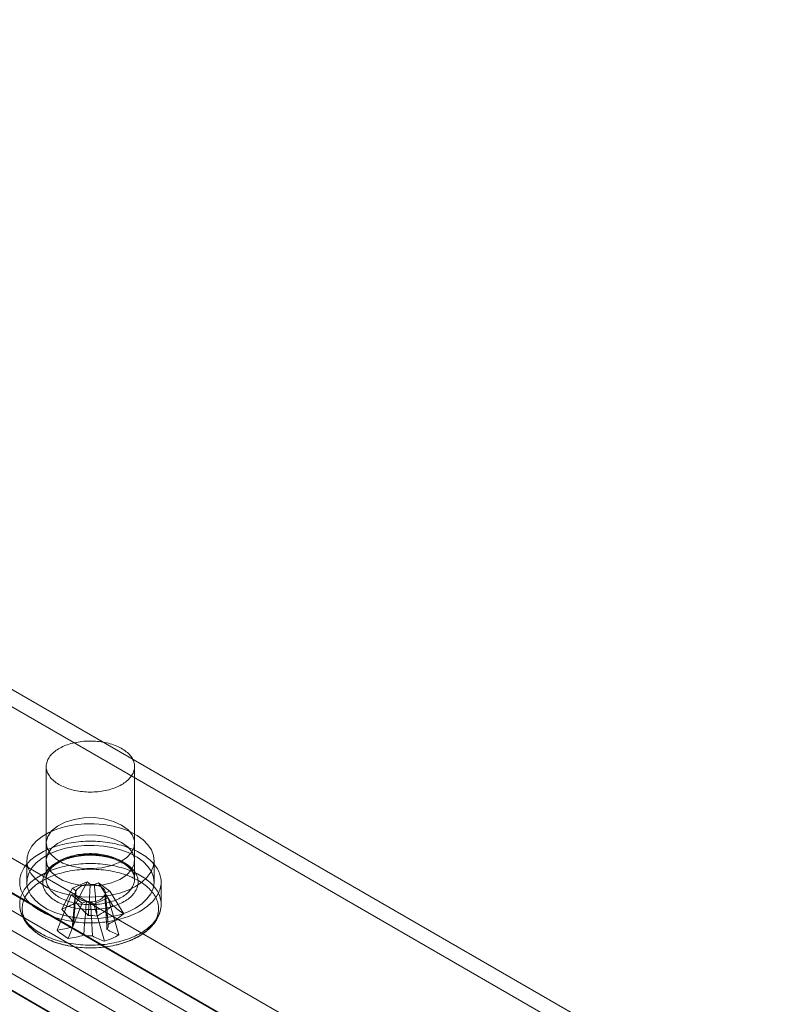
# Model space of a CAD drawing. Units: millimetres. Extents: x 63 to 4340, y 73 to 3108.
# Drawn here: x 3652 to 3717, y 1807 to 1891 of the extents above; entities that cross this region are included whole.
import ezdxf

# ---------------------------------------------------------------- set-up
doc = ezdxf.new("R2010")
doc.units = ezdxf.units.MM
doc.header["$LTSCALE"] = 2

msp = doc.modelspace()

# ---------------------------------------------------------------- linework, layer by layer
at = {"color": 7, "linetype": 'Continuous', "lineweight": 18}
for p, q in [((3445.314, 1938.467), (3805.726, 1730.405)), ((3444.041, 1936.262), (3804.454, 1728.201)), ((3554.986, 1889.477), (3776.664, 1761.505)), ((3554.986, 1888.007), (3776.664, 1760.035)), ((3539.989, 1880.819), (3761.667, 1752.847)), ((3761.667, 1751.378), (3539.989, 1879.35)), ((3760.224, 1750.545), (3538.546, 1878.516)), ((3756.924, 1748.816), (3535.246, 1876.788)), ((3760.224, 1748.707), (3538.546, 1876.679)), ((3534.422, 1875.836), (3756.1, 1747.864)), ((3535.246, 1875.318), (3756.924, 1747.346)), ((3654.12, 1827.39), (3654.12, 1817.837)), ((3661.62, 1817.837), (3661.62, 1827.39)), ((3654.12, 1820.899), (3654.12, 1819.429)), ((3661.62, 1819.429), (3661.62, 1820.899)), ((3652.47, 1819.429), (3652.47, 1817.592)), ((3663.27, 1817.592), (3663.27, 1819.429)), ((3656.36, 1817.065), (3657.586, 1817.608)), ((3656.672, 1815.836), (3657.586, 1817.608)), ((3657.865, 1817.398), (3657.586, 1817.608)), ((3658.571, 1817.533), (3658.207, 1817.372)), ((3659.762, 1815.601), (3658.571, 1817.533)), ((3658.571, 1817.533), (3659.511, 1816.825)), ((3663.87, 1815.7), (3663.87, 1817.592)), ((3655.038, 1813.509), (3656.23, 1816.497)), ((3655.446, 1815.293), (3656.36, 1817.065)), ((3656.594, 1816.658), (3656.23, 1816.497)), ((3657.17, 1815.789), (3656.23, 1816.497)), ((3656.595, 1816.697), (3656.359, 1813.935)), ((3656.36, 1817.065), (3656.639, 1816.855)), ((3659.147, 1816.664), (3659.511, 1816.825)), ((3660.703, 1814.893), (3659.511, 1816.825)), ((3655.978, 1812.802), (3657.17, 1815.789)), ((3657.17, 1815.789), (3657.534, 1815.95)), ((3657.876, 1815.924), (3658.155, 1815.714)), ((3659.381, 1816.257), (3658.155, 1815.714)), ((3659.069, 1812.566), (3658.155, 1815.714)), ((3659.381, 1816.257), (3659.102, 1816.467)), ((3659.382, 1813.935), (3659.229, 1815.726)), ((3660.295, 1813.109), (3659.381, 1816.257))]:
    msp.add_line(p, q, dxfattribs=at)
at = {"color": 7, "linetype": 'Continuous', "lineweight": 18, "flags": 128}
for points in [[(3660.153, 1825.672), (3660.02, 1825.616), (3659.883, 1825.563), (3659.742, 1825.514), (3659.597, 1825.469), (3659.449, 1825.427), (3659.298, 1825.388), (3659.145, 1825.354), (3658.988, 1825.324), (3658.83, 1825.298), (3658.67, 1825.275), (3658.508, 1825.257), (3658.345, 1825.243), (3658.182, 1825.233), (3658.017, 1825.227), (3657.852, 1825.225), (3657.688, 1825.228), (3657.523, 1825.235), (3657.36, 1825.246), (3657.197, 1825.261), (3657.036, 1825.28), (3656.876, 1825.303), (3656.718, 1825.33), (3656.562, 1825.361), (3656.409, 1825.396), (3656.259, 1825.435), (3656.112, 1825.478), (3655.968, 1825.525), (3655.828, 1825.575), (3655.692, 1825.628), (3655.56, 1825.685), (3655.432, 1825.745), (3655.309, 1825.809), (3655.192, 1825.875), (3655.079, 1825.945), (3654.972, 1826.017), (3654.87, 1826.092), (3654.774, 1826.169), (3654.684, 1826.249), (3654.6, 1826.331), (3654.523, 1826.415), (3654.452, 1826.5), (3654.387, 1826.588), (3654.33, 1826.677), (3654.279, 1826.767), (3654.235, 1826.859), (3654.198, 1826.952), (3654.168, 1827.045), (3654.146, 1827.14), (3654.13, 1827.234), (3654.122, 1827.329), (3654.121, 1827.424), (3654.127, 1827.519), (3654.14, 1827.614), (3654.161, 1827.709), (3654.189, 1827.802), (3654.224, 1827.895), (3654.266, 1827.987), (3654.315, 1828.078), (3654.37, 1828.168), (3654.433, 1828.256), (3654.502, 1828.342), (3654.578, 1828.426), (3654.66, 1828.509), (3654.748, 1828.589), (3654.842, 1828.667), (3654.942, 1828.743), (3655.048, 1828.816), (3655.159, 1828.886), (3655.276, 1828.953), (3655.397, 1829.017), (3655.523, 1829.079), (3655.654, 1829.136), (3655.789, 1829.191), (3655.928, 1829.242), (3656.071, 1829.29), (3656.217, 1829.333), (3656.367, 1829.373), (3656.519, 1829.41), (3656.674, 1829.442), (3656.831, 1829.47), (3656.99, 1829.495), (3657.151, 1829.515), (3657.314, 1829.531), (3657.477, 1829.543), (3657.641, 1829.551), (3657.806, 1829.555), (3657.971, 1829.554), (3658.135, 1829.55), (3658.299, 1829.541), (3658.462, 1829.528), (3658.625, 1829.511), (3658.785, 1829.49), (3658.944, 1829.464), (3659.101, 1829.435), (3659.255, 1829.402), (3659.407, 1829.365), (3659.556, 1829.324), (3659.701, 1829.279), (3659.843, 1829.231), (3659.981, 1829.179), (3660.116, 1829.124), (3660.245, 1829.066), (3660.37, 1829.004), (3660.491, 1828.939), (3660.606, 1828.871), (3660.716, 1828.8), (3660.821, 1828.727), (3660.919, 1828.65), (3661.012, 1828.572), (3661.099, 1828.491), (3661.18, 1828.408), (3661.254, 1828.323), (3661.322, 1828.237), (3661.383, 1828.148), (3661.437, 1828.058), (3661.485, 1827.967), (3661.525, 1827.875), (3661.558, 1827.782), (3661.585, 1827.688), (3661.604, 1827.594), (3661.616, 1827.499), (3661.62, 1827.404), (3661.618, 1827.309), (3661.608, 1827.214), (3661.591, 1827.119), (3661.567, 1827.025), (3661.535, 1826.932), (3661.497, 1826.839), (3661.451, 1826.748), (3661.399, 1826.657), (3661.34, 1826.569), (3661.274, 1826.481), (3661.202, 1826.396), (3661.123, 1826.313), (3661.038, 1826.231), (3660.946, 1826.152), (3660.849, 1826.075), (3660.746, 1826.001), (3660.638, 1825.929), (3660.524, 1825.861), (3660.405, 1825.795), (3660.281, 1825.732), (3660.153, 1825.672)], [(3661.689, 1817.225), (3661.061, 1816.914), (3660.359, 1816.662), (3659.598, 1816.475), (3658.797, 1816.358), (3657.974, 1816.312), (3657.148, 1816.34), (3656.34, 1816.439), (3655.567, 1816.609), (3654.849, 1816.845), (3654.201, 1817.142), (3653.639, 1817.492), (3653.177, 1817.888), (3652.824, 1818.319), (3652.59, 1818.777), (3652.479, 1819.25), (3652.495, 1819.727), (3652.637, 1820.197), (3652.901, 1820.649), (3653.282, 1821.073), (3653.771, 1821.458), (3654.355, 1821.796), (3655.022, 1822.078), (3655.756, 1822.297), (3656.539, 1822.45), (3657.354, 1822.532), (3658.18, 1822.541), (3659, 1822.477), (3659.793, 1822.342), (3660.54, 1822.139), (3661.226, 1821.871), (3661.832, 1821.547), (3662.346, 1821.173), (3662.755, 1820.758), (3663.049, 1820.312), (3663.222, 1819.846), (3663.269, 1819.369), (3663.19, 1818.894), (3662.987, 1818.432), (3662.663, 1817.992), (3662.227, 1817.587), (3661.689, 1817.225)], [(3660.522, 1822.429), (3661.062, 1822.035), (3661.43, 1821.58), (3661.606, 1821.087), (3661.581, 1820.585), (3661.355, 1820.099), (3660.942, 1819.657), (3660.363, 1819.282), (3659.65, 1818.993), (3658.841, 1818.808), (3657.979, 1818.735), (3657.112, 1818.779), (3656.286, 1818.937), (3655.544, 1819.201), (3654.929, 1819.556), (3654.472, 1819.984), (3654.198, 1820.461), (3654.122, 1820.962), (3654.248, 1821.459), (3654.57, 1821.926), (3655.069, 1822.338), (3655.719, 1822.672), (3656.486, 1822.911), (3657.327, 1823.041), (3658.197, 1823.055), (3659.05, 1822.954), (3659.839, 1822.741), (3660.522, 1822.429)], [(3660.522, 1820.96), (3661.062, 1820.565), (3661.43, 1820.11), (3661.606, 1819.618), (3661.581, 1819.115), (3661.355, 1818.63), (3660.942, 1818.187), (3660.363, 1817.812), (3659.65, 1817.523), (3658.841, 1817.338), (3657.979, 1817.265), (3657.112, 1817.309), (3656.286, 1817.467), (3655.544, 1817.731), (3654.929, 1818.086), (3654.472, 1818.514), (3654.198, 1818.991), (3654.122, 1819.492), (3654.248, 1819.989), (3654.57, 1820.456), (3655.069, 1820.868), (3655.719, 1821.202), (3656.486, 1821.441), (3657.327, 1821.571), (3658.197, 1821.586), (3659.05, 1821.484), (3659.839, 1821.271), (3660.522, 1820.96)], [(3661.522, 1814.843), (3661.355, 1814.772), (3661.185, 1814.704), (3661.01, 1814.64), (3660.832, 1814.579), (3660.65, 1814.522), (3660.465, 1814.469), (3660.276, 1814.419), (3660.085, 1814.373), (3659.892, 1814.33), (3659.695, 1814.292), (3659.497, 1814.258), (3659.297, 1814.227), (3659.095, 1814.201), (3658.891, 1814.178), (3658.686, 1814.16), (3658.481, 1814.146), (3658.274, 1814.136), (3658.068, 1814.13), (3657.86, 1814.128), (3657.653, 1814.13), (3657.447, 1814.137), (3657.24, 1814.147), (3657.035, 1814.162), (3656.83, 1814.18), (3656.627, 1814.203), (3656.425, 1814.23), (3656.225, 1814.261), (3656.027, 1814.296), (3655.831, 1814.334), (3655.637, 1814.377), (3655.446, 1814.423), (3655.258, 1814.473), (3655.073, 1814.527), (3654.892, 1814.585), (3654.714, 1814.646), (3654.539, 1814.711), (3654.369, 1814.779), (3654.203, 1814.85), (3654.041, 1814.925), (3653.884, 1815.003), (3653.732, 1815.084), (3653.584, 1815.168), (3653.442, 1815.255), (3653.305, 1815.344), (3653.173, 1815.437), (3653.047, 1815.531), (3652.927, 1815.629), (3652.812, 1815.728), (3652.704, 1815.83), (3652.602, 1815.934), (3652.506, 1816.04), (3652.416, 1816.148), (3652.333, 1816.258), (3652.257, 1816.369), (3652.187, 1816.481), (3652.124, 1816.595), (3652.068, 1816.71), (3652.019, 1816.827), (3651.976, 1816.944), (3651.941, 1817.061), (3651.913, 1817.18), (3651.892, 1817.299), (3651.878, 1817.418), (3651.871, 1817.538), (3651.871, 1817.657), (3651.879, 1817.777), (3651.894, 1817.896), (3651.915, 1818.015), (3651.944, 1818.133), (3651.98, 1818.251), (3652.023, 1818.368), (3652.073, 1818.484), (3652.13, 1818.599), (3652.193, 1818.713), (3652.264, 1818.825), (3652.341, 1818.936), (3652.425, 1819.046), (3652.515, 1819.153), (3652.611, 1819.259), (3652.714, 1819.363), (3652.823, 1819.465), (3652.938, 1819.564), (3653.059, 1819.661), (3653.186, 1819.756), (3653.318, 1819.848), (3653.455, 1819.937), (3653.598, 1820.024), (3653.746, 1820.107), (3653.899, 1820.188), (3654.057, 1820.266), (3654.219, 1820.34), (3654.385, 1820.411), (3654.556, 1820.479), (3654.731, 1820.543), (3654.909, 1820.604), (3655.091, 1820.661), (3655.276, 1820.715), (3655.464, 1820.765), (3655.655, 1820.811), (3655.849, 1820.853), (3656.045, 1820.891), (3656.244, 1820.926), (3656.444, 1820.956), (3656.646, 1820.983), (3656.85, 1821.005), (3657.054, 1821.023), (3657.26, 1821.037), (3657.466, 1821.048), (3657.673, 1821.054), (3657.88, 1821.055), (3658.087, 1821.053), (3658.294, 1821.047), (3658.5, 1821.036), (3658.706, 1821.022), (3658.911, 1821.003), (3659.114, 1820.98), (3659.316, 1820.953), (3659.516, 1820.923), (3659.714, 1820.888), (3659.91, 1820.849), (3660.104, 1820.807), (3660.295, 1820.76), (3660.483, 1820.71), (3660.667, 1820.656), (3660.849, 1820.598), (3661.027, 1820.537), (3661.201, 1820.473), (3661.371, 1820.405), (3661.538, 1820.333), (3661.699, 1820.258), (3661.856, 1820.181), (3662.009, 1820.1), (3662.156, 1820.016), (3662.299, 1819.929), (3662.436, 1819.839), (3662.567, 1819.747), (3662.694, 1819.652), (3662.814, 1819.555), (3662.928, 1819.455), (3663.037, 1819.353), (3663.139, 1819.249), (3663.235, 1819.143), (3663.324, 1819.035), (3663.407, 1818.926), (3663.484, 1818.815), (3663.554, 1818.702), (3663.617, 1818.588), (3663.673, 1818.473), (3663.722, 1818.357), (3663.764, 1818.24), (3663.8, 1818.122), (3663.828, 1818.004), (3663.849, 1817.885), (3663.863, 1817.765), (3663.87, 1817.646), (3663.869, 1817.526), (3663.862, 1817.407), (3663.847, 1817.287), (3663.825, 1817.169), (3663.797, 1817.05), (3663.761, 1816.932), (3663.718, 1816.815), (3663.668, 1816.699), (3663.611, 1816.584), (3663.547, 1816.471), (3663.477, 1816.358), (3663.4, 1816.247), (3663.316, 1816.138), (3663.226, 1816.03), (3663.129, 1815.924), (3663.027, 1815.821), (3662.918, 1815.719), (3662.803, 1815.619), (3662.682, 1815.522), (3662.555, 1815.428), (3662.423, 1815.336), (3662.285, 1815.246), (3662.142, 1815.16), (3661.995, 1815.076), (3661.842, 1814.995), (3661.684, 1814.918), (3661.522, 1814.843)], [(3661.689, 1815.387), (3661.061, 1815.077), (3660.359, 1814.825), (3659.598, 1814.638), (3658.797, 1814.521), (3657.974, 1814.475), (3657.148, 1814.502), (3656.34, 1814.602), (3655.567, 1814.772), (3654.849, 1815.008), (3654.201, 1815.305), (3653.639, 1815.655), (3653.177, 1816.05), (3652.824, 1816.482), (3652.59, 1816.94), (3652.479, 1817.413), (3652.495, 1817.89), (3652.637, 1818.36), (3652.901, 1818.812), (3653.282, 1819.236), (3653.771, 1819.621), (3654.355, 1819.958), (3655.022, 1820.24), (3655.756, 1820.46), (3656.539, 1820.613), (3657.354, 1820.695), (3658.18, 1820.704), (3659, 1820.64), (3659.793, 1820.505), (3660.54, 1820.301), (3661.226, 1820.034), (3661.832, 1819.71), (3662.346, 1819.336), (3662.755, 1818.921), (3663.049, 1818.475), (3663.222, 1818.008), (3663.269, 1817.532), (3663.19, 1817.057), (3662.987, 1816.594), (3662.663, 1816.155), (3662.227, 1815.75), (3661.689, 1815.387)], [(3660.335, 1815.737), (3660.197, 1815.678), (3660.056, 1815.623), (3659.91, 1815.572), (3659.761, 1815.524), (3659.608, 1815.48), (3659.452, 1815.439), (3659.294, 1815.403), (3659.133, 1815.37), (3658.969, 1815.341), (3658.804, 1815.317), (3658.637, 1815.296), (3658.469, 1815.279), (3658.299, 1815.267), (3658.129, 1815.258), (3657.958, 1815.254), (3657.788, 1815.254), (3657.617, 1815.258), (3657.447, 1815.267), (3657.277, 1815.279), (3657.109, 1815.295), (3656.942, 1815.316), (3656.777, 1815.341), (3656.613, 1815.369), (3656.452, 1815.402), (3656.293, 1815.438), (3656.138, 1815.479), (3655.985, 1815.523), (3655.835, 1815.57), (3655.69, 1815.622), (3655.548, 1815.676), (3655.41, 1815.735), (3655.276, 1815.796), (3655.148, 1815.861), (3655.024, 1815.929), (3654.905, 1815.999), (3654.791, 1816.073), (3654.683, 1816.149), (3654.58, 1816.228), (3654.484, 1816.309), (3654.393, 1816.393), (3654.309, 1816.479), (3654.231, 1816.566), (3654.159, 1816.656), (3654.094, 1816.747), (3654.036, 1816.84), (3653.984, 1816.934), (3653.939, 1817.029), (3653.902, 1817.125), (3653.871, 1817.222), (3653.848, 1817.32), (3653.832, 1817.418), (3653.822, 1817.516), (3653.821, 1817.615), (3653.826, 1817.713), (3653.838, 1817.812), (3653.858, 1817.91), (3653.885, 1818.007), (3653.919, 1818.104), (3653.959, 1818.199), (3654.007, 1818.294), (3654.062, 1818.387), (3654.124, 1818.479), (3654.192, 1818.57), (3654.266, 1818.658), (3654.347, 1818.745), (3654.435, 1818.83), (3654.528, 1818.912), (3654.628, 1818.992), (3654.733, 1819.07), (3654.844, 1819.145), (3654.96, 1819.217), (3655.081, 1819.287), (3655.207, 1819.353), (3655.338, 1819.416), (3655.474, 1819.476), (3655.614, 1819.533), (3655.757, 1819.586), (3655.905, 1819.636), (3656.056, 1819.682), (3656.21, 1819.724), (3656.367, 1819.763), (3656.527, 1819.797), (3656.69, 1819.828), (3656.854, 1819.855), (3657.02, 1819.878), (3657.188, 1819.896), (3657.357, 1819.911), (3657.526, 1819.921), (3657.697, 1819.928), (3657.868, 1819.93), (3658.038, 1819.928), (3658.209, 1819.922), (3658.379, 1819.911), (3658.548, 1819.897), (3658.715, 1819.878), (3658.882, 1819.856), (3659.046, 1819.829), (3659.208, 1819.798), (3659.368, 1819.764), (3659.526, 1819.726), (3659.68, 1819.683), (3659.831, 1819.637), (3659.979, 1819.588), (3660.123, 1819.535), (3660.262, 1819.478), (3660.398, 1819.418), (3660.529, 1819.355), (3660.656, 1819.289), (3660.777, 1819.22), (3660.893, 1819.148), (3661.004, 1819.073), (3661.11, 1818.995), (3661.209, 1818.915), (3661.303, 1818.832), (3661.391, 1818.748), (3661.472, 1818.661), (3661.547, 1818.573), (3661.615, 1818.482), (3661.677, 1818.39), (3661.732, 1818.297), (3661.78, 1818.202), (3661.821, 1818.107), (3661.855, 1818.01), (3661.882, 1817.913), (3661.902, 1817.815), (3661.915, 1817.716), (3661.92, 1817.618), (3661.918, 1817.519), (3661.91, 1817.421), (3661.893, 1817.323), (3661.87, 1817.225), (3661.84, 1817.128), (3661.803, 1817.032), (3661.758, 1816.937), (3661.707, 1816.843), (3661.649, 1816.75), (3661.584, 1816.659), (3661.512, 1816.569), (3661.435, 1816.481), (3661.35, 1816.396), (3661.26, 1816.312), (3661.163, 1816.231), (3661.061, 1816.152), (3660.953, 1816.075), (3660.84, 1816.002), (3660.721, 1815.931), (3660.597, 1815.863), (3660.468, 1815.798), (3660.335, 1815.737)], [(3660.153, 1816.119), (3660.281, 1816.178), (3660.405, 1816.241), (3660.524, 1816.307), (3660.638, 1816.376), (3660.746, 1816.447), (3660.849, 1816.522), (3660.946, 1816.598), (3661.038, 1816.678), (3661.123, 1816.759), (3661.202, 1816.843), (3661.274, 1816.928), (3661.34, 1817.015), (3661.399, 1817.104), (3661.451, 1817.194), (3661.497, 1817.286), (3661.535, 1817.378), (3661.567, 1817.471), (3661.591, 1817.565), (3661.608, 1817.66), (3661.618, 1817.755), (3661.62, 1817.85), (3661.616, 1817.945), (3661.604, 1818.04), (3661.585, 1818.135), (3661.558, 1818.228), (3661.525, 1818.322), (3661.485, 1818.414), (3661.437, 1818.505), (3661.383, 1818.595), (3661.322, 1818.683), (3661.254, 1818.77), (3661.18, 1818.855), (3661.099, 1818.938), (3661.012, 1819.018), (3660.919, 1819.097), (3660.821, 1819.173), (3660.716, 1819.246), (3660.606, 1819.317), (3660.491, 1819.385), (3660.37, 1819.45), (3660.245, 1819.512), (3660.116, 1819.571), (3659.981, 1819.626), (3659.843, 1819.678), (3659.701, 1819.726), (3659.556, 1819.771), (3659.407, 1819.811), (3659.255, 1819.848), (3659.101, 1819.882), (3658.944, 1819.911), (3658.785, 1819.936), (3658.625, 1819.957), (3658.462, 1819.974), (3658.299, 1819.987), (3658.135, 1819.996), (3657.971, 1820.001), (3657.806, 1820.001), (3657.641, 1819.997), (3657.477, 1819.99), (3657.314, 1819.978), (3657.151, 1819.961), (3656.99, 1819.941), (3656.831, 1819.917), (3656.674, 1819.888), (3656.519, 1819.856), (3656.367, 1819.82), (3656.217, 1819.78), (3656.071, 1819.736), (3655.928, 1819.689), (3655.789, 1819.637), (3655.654, 1819.583), (3655.523, 1819.525), (3655.397, 1819.464), (3655.276, 1819.4), (3655.159, 1819.332), (3655.048, 1819.262), (3654.942, 1819.189), (3654.842, 1819.114), (3654.748, 1819.036), (3654.66, 1818.955), (3654.578, 1818.873), (3654.502, 1818.788), (3654.433, 1818.702), (3654.37, 1818.614), (3654.315, 1818.525), (3654.266, 1818.434), (3654.224, 1818.342), (3654.189, 1818.249), (3654.161, 1818.155), (3654.14, 1818.061), (3654.127, 1817.966), (3654.121, 1817.871), (3654.122, 1817.776), (3654.13, 1817.681), (3654.146, 1817.586), (3654.168, 1817.492), (3654.198, 1817.398), (3654.235, 1817.306), (3654.279, 1817.214), (3654.33, 1817.123), (3654.387, 1817.034), (3654.452, 1816.947), (3654.523, 1816.861), (3654.6, 1816.777), (3654.684, 1816.695), (3654.774, 1816.615), (3654.87, 1816.538), (3654.972, 1816.463), (3655.079, 1816.391), (3655.192, 1816.322), (3655.309, 1816.255), (3655.432, 1816.192), (3655.56, 1816.132), (3655.692, 1816.075), (3655.828, 1816.021), (3655.968, 1815.971), (3656.112, 1815.925), (3656.259, 1815.882), (3656.409, 1815.843), (3656.562, 1815.808), (3656.718, 1815.777), (3656.876, 1815.749), (3657.036, 1815.726), (3657.197, 1815.707), (3657.36, 1815.692), (3657.523, 1815.681), (3657.688, 1815.674), (3657.852, 1815.672), (3658.017, 1815.674), (3658.182, 1815.679), (3658.345, 1815.689), (3658.508, 1815.703), (3658.67, 1815.722), (3658.83, 1815.744), (3658.988, 1815.77), (3659.145, 1815.801), (3659.298, 1815.835), (3659.449, 1815.873), (3659.597, 1815.915), (3659.742, 1815.961), (3659.883, 1816.01), (3660.02, 1816.063), (3660.153, 1816.119)], [(3661.522, 1812.951), (3661.355, 1812.88), (3661.185, 1812.812), (3661.01, 1812.748), (3660.832, 1812.687), (3660.65, 1812.63), (3660.465, 1812.577), (3660.276, 1812.527), (3660.085, 1812.481), (3659.892, 1812.438), (3659.695, 1812.4), (3659.497, 1812.366), (3659.297, 1812.335), (3659.095, 1812.309), (3658.891, 1812.287), (3658.686, 1812.268), (3658.481, 1812.254), (3658.274, 1812.244), (3658.068, 1812.238), (3657.86, 1812.236), (3657.653, 1812.238), (3657.447, 1812.245), (3657.24, 1812.255), (3657.035, 1812.27), (3656.83, 1812.288), (3656.627, 1812.311), (3656.425, 1812.338), (3656.225, 1812.369), (3656.027, 1812.404), (3655.831, 1812.442), (3655.637, 1812.485), (3655.446, 1812.531), (3655.258, 1812.582), (3655.073, 1812.635), (3654.892, 1812.693), (3654.714, 1812.754), (3654.539, 1812.819), (3654.369, 1812.887), (3654.203, 1812.958), (3654.041, 1813.033), (3653.884, 1813.111), (3653.732, 1813.192), (3653.584, 1813.276), (3653.442, 1813.363), (3653.305, 1813.452), (3653.173, 1813.545), (3653.047, 1813.64), (3652.927, 1813.737), (3652.812, 1813.837), (3652.704, 1813.938), (3652.602, 1814.042), (3652.506, 1814.148), (3652.416, 1814.256), (3652.333, 1814.366), (3652.257, 1814.477), (3652.187, 1814.589), (3652.124, 1814.703), (3652.068, 1814.818), (3652.019, 1814.935), (3651.976, 1815.052), (3651.941, 1815.169), (3651.913, 1815.288), (3651.892, 1815.407), (3651.878, 1815.526), (3651.871, 1815.646), (3651.871, 1815.765), (3651.879, 1815.885), (3651.894, 1816.004), (3651.915, 1816.123), (3651.944, 1816.241), (3651.98, 1816.359), (3652.023, 1816.476), (3652.073, 1816.592), (3652.13, 1816.707), (3652.193, 1816.821), (3652.264, 1816.933), (3652.341, 1817.044), (3652.425, 1817.154), (3652.515, 1817.261), (3652.611, 1817.367), (3652.714, 1817.471), (3652.823, 1817.573), (3652.938, 1817.672), (3653.059, 1817.769), (3653.186, 1817.864), (3653.318, 1817.956), (3653.455, 1818.045), (3653.598, 1818.132), (3653.746, 1818.216), (3653.899, 1818.296), (3654.057, 1818.374), (3654.219, 1818.448), (3654.385, 1818.519), (3654.556, 1818.587), (3654.731, 1818.651), (3654.909, 1818.712), (3655.091, 1818.769), (3655.276, 1818.823), (3655.464, 1818.873), (3655.655, 1818.919), (3655.849, 1818.961), (3656.045, 1818.999), (3656.244, 1819.034), (3656.444, 1819.064), (3656.646, 1819.091), (3656.85, 1819.113), (3657.054, 1819.131), (3657.26, 1819.146), (3657.466, 1819.156), (3657.673, 1819.162), (3657.88, 1819.163), (3658.087, 1819.161), (3658.294, 1819.155), (3658.5, 1819.144), (3658.706, 1819.13), (3658.911, 1819.111), (3659.114, 1819.088), (3659.316, 1819.061), (3659.516, 1819.031), (3659.714, 1818.996), (3659.91, 1818.957), (3660.104, 1818.915), (3660.295, 1818.868), (3660.483, 1818.818), (3660.667, 1818.764), (3660.849, 1818.707), (3661.027, 1818.645), (3661.201, 1818.581), (3661.371, 1818.513), (3661.538, 1818.441), (3661.699, 1818.366), (3661.856, 1818.289), (3662.009, 1818.208), (3662.156, 1818.124), (3662.299, 1818.037), (3662.436, 1817.947), (3662.567, 1817.855), (3662.694, 1817.76), (3662.814, 1817.663), (3662.928, 1817.563), (3663.037, 1817.461), (3663.139, 1817.357), (3663.235, 1817.251), (3663.324, 1817.143), (3663.407, 1817.034), (3663.484, 1816.923), (3663.554, 1816.81), (3663.617, 1816.696), (3663.673, 1816.581), (3663.722, 1816.465), (3663.764, 1816.348), (3663.8, 1816.23), (3663.828, 1816.112), (3663.849, 1815.993), (3663.863, 1815.873), (3663.87, 1815.754), (3663.869, 1815.634), (3663.862, 1815.515), (3663.847, 1815.396), (3663.825, 1815.277), (3663.797, 1815.158), (3663.761, 1815.04), (3663.718, 1814.923), (3663.668, 1814.807), (3663.611, 1814.692), (3663.547, 1814.579), (3663.477, 1814.466), (3663.4, 1814.355), (3663.316, 1814.246), (3663.226, 1814.138), (3663.129, 1814.032), (3663.027, 1813.929), (3662.918, 1813.827), (3662.803, 1813.727), (3662.682, 1813.63), (3662.555, 1813.536), (3662.423, 1813.444), (3662.285, 1813.354), (3662.142, 1813.268), (3661.995, 1813.184), (3661.842, 1813.103), (3661.684, 1813.026), (3661.522, 1812.951)], [(3661.388, 1812.697), (3661.224, 1812.627), (3661.056, 1812.56), (3660.884, 1812.497), (3660.708, 1812.438), (3660.528, 1812.382), (3660.345, 1812.329), (3660.159, 1812.281), (3659.971, 1812.236), (3659.779, 1812.195), (3659.586, 1812.158), (3659.39, 1812.125), (3659.192, 1812.096), (3658.993, 1812.071), (3658.792, 1812.051), (3658.59, 1812.034), (3658.387, 1812.021), (3658.184, 1812.013), (3657.98, 1812.008), (3657.776, 1812.008), (3657.572, 1812.012), (3657.368, 1812.02), (3657.165, 1812.033), (3656.963, 1812.049), (3656.762, 1812.07), (3656.563, 1812.094), (3656.365, 1812.123), (3656.169, 1812.156), (3655.975, 1812.192), (3655.784, 1812.233), (3655.595, 1812.277), (3655.408, 1812.326), (3655.225, 1812.378), (3655.046, 1812.433), (3654.87, 1812.493), (3654.697, 1812.556), (3654.529, 1812.622), (3654.364, 1812.692), (3654.204, 1812.765), (3654.049, 1812.841), (3653.898, 1812.921), (3653.752, 1813.003), (3653.612, 1813.088), (3653.477, 1813.177), (3653.347, 1813.267), (3653.223, 1813.361), (3653.104, 1813.457), (3652.992, 1813.555), (3652.885, 1813.656), (3652.785, 1813.758), (3652.691, 1813.863), (3652.604, 1813.969), (3652.523, 1814.077), (3652.449, 1814.187), (3652.382, 1814.298), (3652.321, 1814.411), (3652.268, 1814.524), (3652.221, 1814.639), (3652.181, 1814.755), (3652.149, 1814.871), (3652.123, 1814.988), (3652.105, 1815.105), (3652.094, 1815.223), (3652.09, 1815.34), (3652.094, 1815.458), (3652.104, 1815.576), (3652.122, 1815.693), (3652.147, 1815.81), (3652.179, 1815.926), (3652.218, 1816.042), (3652.264, 1816.157), (3652.317, 1816.27), (3652.377, 1816.383), (3652.444, 1816.494), (3652.518, 1816.604), (3652.598, 1816.712), (3652.685, 1816.819), (3652.778, 1816.924), (3652.878, 1817.026), (3652.984, 1817.127), (3653.096, 1817.226), (3653.214, 1817.322), (3653.338, 1817.415), (3653.467, 1817.506), (3653.602, 1817.595), (3653.742, 1817.68), (3653.888, 1817.763), (3654.038, 1817.843), (3654.193, 1817.919), (3654.353, 1817.992), (3654.517, 1818.062), (3654.685, 1818.129), (3654.857, 1818.192), (3655.033, 1818.252), (3655.213, 1818.308), (3655.395, 1818.36), (3655.581, 1818.409), (3655.77, 1818.453), (3655.961, 1818.494), (3656.155, 1818.531), (3656.351, 1818.564), (3656.549, 1818.593), (3656.748, 1818.618), (3656.949, 1818.639), (3657.151, 1818.656), (3657.354, 1818.668), (3657.557, 1818.677), (3657.761, 1818.681), (3657.965, 1818.681), (3658.169, 1818.677), (3658.372, 1818.669), (3658.575, 1818.657), (3658.777, 1818.64), (3658.978, 1818.62), (3659.178, 1818.595), (3659.376, 1818.566), (3659.572, 1818.534), (3659.766, 1818.497), (3659.957, 1818.456), (3660.146, 1818.412), (3660.332, 1818.364), (3660.515, 1818.312), (3660.695, 1818.256), (3660.871, 1818.197), (3661.044, 1818.134), (3661.212, 1818.067), (3661.377, 1817.997), (3661.537, 1817.924), (3661.692, 1817.848), (3661.843, 1817.769), (3661.988, 1817.686), (3662.129, 1817.601), (3662.264, 1817.513), (3662.394, 1817.422), (3662.518, 1817.328), (3662.637, 1817.232), (3662.749, 1817.134), (3662.855, 1817.034), (3662.955, 1816.931), (3663.049, 1816.826), (3663.137, 1816.72), (3663.217, 1816.612), (3663.292, 1816.502), (3663.359, 1816.391), (3663.419, 1816.279), (3663.473, 1816.165), (3663.52, 1816.05), (3663.559, 1815.935), (3663.592, 1815.818), (3663.617, 1815.702), (3663.636, 1815.584), (3663.647, 1815.467), (3663.65, 1815.349), (3663.647, 1815.231), (3663.637, 1815.113), (3663.619, 1814.996), (3663.594, 1814.879), (3663.562, 1814.763), (3663.523, 1814.647), (3663.477, 1814.533), (3663.424, 1814.419), (3663.363, 1814.306), (3663.297, 1814.195), (3663.223, 1814.085), (3663.143, 1813.977), (3663.056, 1813.87), (3662.962, 1813.766), (3662.863, 1813.663), (3662.757, 1813.562), (3662.645, 1813.464), (3662.527, 1813.368), (3662.403, 1813.274), (3662.274, 1813.183), (3662.139, 1813.095), (3661.999, 1813.009), (3661.853, 1812.926), (3661.703, 1812.847), (3661.548, 1812.77), (3661.388, 1812.697)], [(3658.207, 1817.372), (3658.3, 1817.355), (3658.39, 1817.334), (3658.478, 1817.309), (3658.562, 1817.28), (3658.642, 1817.248), (3658.717, 1817.212), (3658.788, 1817.173), (3658.853, 1817.131), (3658.912, 1817.087), (3658.965, 1817.039), (3659.012, 1816.99), (3659.053, 1816.939), (3659.086, 1816.886), (3659.112, 1816.832), (3659.131, 1816.776), (3659.143, 1816.72), (3659.147, 1816.664)], [(3657.534, 1815.95), (3657.441, 1815.967), (3657.35, 1815.988), (3657.263, 1816.013), (3657.179, 1816.041), (3657.099, 1816.074), (3657.024, 1816.109), (3656.953, 1816.148), (3656.888, 1816.19), (3656.828, 1816.235), (3656.775, 1816.282), (3656.728, 1816.332), (3656.688, 1816.383), (3656.655, 1816.436), (3656.629, 1816.49), (3656.61, 1816.545), (3656.598, 1816.601), (3656.594, 1816.658)]]:
    msp.add_lwpolyline(points, dxfattribs=at)
at = {"color": 7, "linetype": 'Continuous', "lineweight": 18}
for centre, radius, start, end in [((3657.732, 1816.042), 1.362, 84.39599, 143.36926), ((3657.872, 1815.232), 2.166, 81.10905, 90.18452), ((3657.045, 1816.658), 0.452, 154.18736, 180.07882), ((3658.695, 1816.663), 0.452, 334.18736, 0.07882), ((3648.164, 1833.394), 19.51, 291.91356, 295.85169), ((3666.297, 1823.925), 12.572, 220.04081, 226.80377), ((3657.869, 1818.09), 2.166, 261.10905, 270.18452), ((3658.009, 1817.279), 1.362, 264.39599, 323.36926), ((3665.071, 1823.382), 12.572, 220.04081, 226.80377), ((3652.274, 1825.247), 12.211, 300.28943, 307.82247), ((3653.214, 1824.539), 12.211, 300.28943, 307.82247), ((3673.882, 1833.382), 22.705, 231.54755, 234.51764), ((3656.905, 1813.89), 0.547, 143.46661, 190.79956), ((3657.871, 1812.219), 2.546, 77.24474, 94.04883), ((3658.836, 1813.892), 0.547, 323.46661, 10.79956), ((3654.188, 1820.875), 7.414, 276.5843, 287.09379), ((3659.142, 1817.983), 6.07, 227.46995, 238.59524), ((3661.978, 1818.224), 5.385, 239.87984, 251.79067), ((3655.128, 1820.167), 7.414, 276.5843, 287.09379), ((3657.87, 1815.564), 2.546, 257.24474, 274.04883), ((3660.752, 1817.681), 5.385, 239.87984, 251.79067), ((3656.647, 1819.691), 7.525, 288.77184, 298.99341), ((3657.87, 1821.756), 9.75, 260.49249, 279.50751)]:
    msp.add_arc(centre, radius, start, end, dxfattribs=at)
for points, knots in [([(3654.12, 1817.838), (3654.121, 1817.858), (3654.122, 1817.906), (3654.129, 1817.981), (3654.144, 1818.063), (3654.165, 1818.144), (3654.192, 1818.225), (3654.225, 1818.305), (3654.264, 1818.384), (3654.309, 1818.462), (3654.359, 1818.539), (3654.415, 1818.615), (3654.477, 1818.69), (3654.545, 1818.764), (3654.618, 1818.836), (3654.696, 1818.907), (3654.78, 1818.977), (3654.869, 1819.044), (3654.963, 1819.11), (3655.062, 1819.174), (3655.166, 1819.236), (3655.275, 1819.296), (3655.388, 1819.354), (3655.506, 1819.409), (3655.627, 1819.461), (3655.753, 1819.511), (3655.883, 1819.558), (3656.015, 1819.602), (3656.152, 1819.643), (3656.291, 1819.681), (3656.433, 1819.716), (3656.578, 1819.747), (3656.725, 1819.775), (3656.874, 1819.8), (3657.025, 1819.821), (3657.177, 1819.839), (3657.331, 1819.854), (3657.485, 1819.864), (3657.641, 1819.871), (3657.796, 1819.875), (3657.952, 1819.875), (3658.108, 1819.871), (3658.263, 1819.864), (3658.417, 1819.853), (3658.571, 1819.838), (3658.723, 1819.82), (3658.874, 1819.799), (3659.023, 1819.774), (3659.17, 1819.746), (3659.315, 1819.714), (3659.457, 1819.679), (3659.596, 1819.641), (3659.732, 1819.6), (3659.865, 1819.556), (3659.994, 1819.508), (3660.12, 1819.458), (3660.241, 1819.406), (3660.359, 1819.351), (3660.472, 1819.293), (3660.58, 1819.233), (3660.684, 1819.171), (3660.782, 1819.107), (3660.876, 1819.041), (3660.964, 1818.974), (3661.048, 1818.904), (3661.125, 1818.834), (3661.198, 1818.762), (3661.264, 1818.689), (3661.326, 1818.615), (3661.381, 1818.54), (3661.431, 1818.464), (3661.475, 1818.388), (3661.513, 1818.311), (3661.546, 1818.233), (3661.573, 1818.154), (3661.594, 1818.074), (3661.609, 1817.994), (3661.619, 1817.916), (3661.62, 1817.864), (3661.62, 1817.839)], [0, 0, 0, 0, 0.010481, 0.024662, 0.038779, 0.052771, 0.066604, 0.080262, 0.093751, 0.107086, 0.12029, 0.133384, 0.146391, 0.159331, 0.17222, 0.185071, 0.197898, 0.210709, 0.223512, 0.236311, 0.249112, 0.261917, 0.274728, 0.287548, 0.300378, 0.313218, 0.32607, 0.338932, 0.351805, 0.364688, 0.37758, 0.390482, 0.403392, 0.416309, 0.429232, 0.442162, 0.455095, 0.468033, 0.480974, 0.493916, 0.506859, 0.519803, 0.532745, 0.545685, 0.558621, 0.571554, 0.584482, 0.597403, 0.610318, 0.623225, 0.636123, 0.649012, 0.661891, 0.674758, 0.687614, 0.700458, 0.71329, 0.726109, 0.738917, 0.751713, 0.7645, 0.777278, 0.790052, 0.802824, 0.815597, 0.828379, 0.841176, 0.853998, 0.866856, 0.879766, 0.892743, 0.905806, 0.918978, 0.93228, 0.945733, 0.959353, 0.973146, 0.987104, 1, 1, 1, 1]), ([(3657.691, 1814.759), (3657.697, 1814.859), (3657.75, 1815.678), (3657.807, 1816.558), (3657.861, 1817.336), (3657.865, 1817.398)], [0, 0, 0, 0, 0.113377, 0.930019, 1, 1, 1, 1]), ([(3658.207, 1817.372), (3658.212, 1817.31), (3658.282, 1816.522), (3658.357, 1815.632), (3658.425, 1814.804), (3658.433, 1814.703)], [0, 0, 0, 0, 0.069981, 0.886623, 1, 1, 1, 1]), ([(3656.367, 1813.788), (3656.376, 1813.896), (3656.444, 1814.785), (3656.519, 1815.742), (3656.588, 1816.591), (3656.594, 1816.658)], [0, 0, 0, 0, 0.113377, 0.930019, 1, 1, 1, 1]), ([(3656.639, 1816.855), (3656.635, 1816.794), (3656.581, 1816.015), (3656.524, 1815.136), (3656.472, 1814.316), (3656.465, 1814.216)], [0, 0, 0, 0, 0.069981, 0.886623, 1, 1, 1, 1]), ([(3659.373, 1813.995), (3659.365, 1814.096), (3659.297, 1814.924), (3659.222, 1815.814), (3659.152, 1816.602), (3659.147, 1816.664)], [0, 0, 0, 0, 0.113377, 0.930019, 1, 1, 1, 1]), ([(3651.87, 1815.699), (3651.87, 1815.681), (3651.871, 1815.623), (3651.876, 1815.523), (3651.888, 1815.4), (3651.907, 1815.277), (3651.932, 1815.155), (3651.964, 1815.034), (3652.002, 1814.913), (3652.046, 1814.793), (3652.097, 1814.675), (3652.154, 1814.557), (3652.218, 1814.44), (3652.287, 1814.325), (3652.363, 1814.211), (3652.445, 1814.099), (3652.534, 1813.988), (3652.628, 1813.879), (3652.728, 1813.773), (3652.834, 1813.669), (3652.946, 1813.566), (3653.063, 1813.467), (3653.185, 1813.37), (3653.313, 1813.276), (3653.446, 1813.184), (3653.583, 1813.096), (3653.725, 1813.011), (3653.872, 1812.928), (3654.023, 1812.849), (3654.178, 1812.773), (3654.336, 1812.701), (3654.499, 1812.632), (3654.665, 1812.566), (3654.834, 1812.504), (3655.006, 1812.445), (3655.181, 1812.39), (3655.36, 1812.338), (3655.54, 1812.29), (3655.723, 1812.246), (3655.849, 1812.218), (3655.913, 1812.205), (3655.916, 1812.204)], [0, 0, 0, 0, 0.010724, 0.035938, 0.061154, 0.086398, 0.111697, 0.137076, 0.162557, 0.188159, 0.213899, 0.239789, 0.265838, 0.292048, 0.318421, 0.344951, 0.371631, 0.398449, 0.425392, 0.452445, 0.479592, 0.506818, 0.534107, 0.561445, 0.588819, 0.616217, 0.643629, 0.671047, 0.698461, 0.725868, 0.753262, 0.780641, 0.808003, 0.835346, 0.86267, 0.889974, 0.917259, 0.944526, 0.971774, 0.999006, 1, 1, 1, 1]), ([(3657.534, 1815.95), (3657.529, 1815.883), (3657.459, 1815.034), (3657.384, 1814.077), (3657.316, 1813.189), (3657.308, 1813.08)], [0, 0, 0, 0, 0.069981, 0.886623, 1, 1, 1, 1]), ([(3658.05, 1813.024), (3658.043, 1813.133), (3657.991, 1814.031), (3657.933, 1814.998), (3657.88, 1815.856), (3657.876, 1815.924)], [0, 0, 0, 0, 0.113377, 0.930019, 1, 1, 1, 1]), ([(3659.102, 1816.467), (3659.106, 1816.399), (3659.159, 1815.541), (3659.217, 1814.574), (3659.269, 1813.676), (3659.276, 1813.566)], [0, 0, 0, 0, 0.069981, 0.886623, 1, 1, 1, 1]), ([(3661.412, 1812.705), (3661.44, 1812.718), (3661.522, 1812.754), (3661.654, 1812.817), (3661.807, 1812.895), (3661.955, 1812.976), (3662.099, 1813.06), (3662.239, 1813.148), (3662.374, 1813.238), (3662.505, 1813.332), (3662.63, 1813.428), (3662.75, 1813.528), (3662.865, 1813.629), (3662.974, 1813.734), (3663.077, 1813.841), (3663.175, 1813.95), (3663.266, 1814.061), (3663.352, 1814.175), (3663.431, 1814.29), (3663.504, 1814.407), (3663.57, 1814.525), (3663.629, 1814.644), (3663.683, 1814.765), (3663.729, 1814.886), (3663.769, 1815.008), (3663.802, 1815.131), (3663.829, 1815.254), (3663.849, 1815.377), (3663.863, 1815.501), (3663.869, 1815.608), (3663.87, 1815.673), (3663.87, 1815.698)], [0, 0, 0, 0, 0.019354, 0.055834, 0.092343, 0.128874, 0.165423, 0.201985, 0.23855, 0.275106, 0.31164, 0.348138, 0.384582, 0.420952, 0.457229, 0.49339, 0.529412, 0.565273, 0.600952, 0.636433, 0.671701, 0.706746, 0.741566, 0.776162, 0.810542, 0.844723, 0.878722, 0.912566, 0.946284, 0.979906, 1, 1, 1, 1]), ([(3659.762, 1812.192), (3659.765, 1812.192), (3659.83, 1812.205), (3659.957, 1812.232), (3660.141, 1812.275), (3660.322, 1812.322), (3660.501, 1812.372), (3660.678, 1812.427), (3660.851, 1812.484), (3661.021, 1812.545), (3661.188, 1812.61), (3661.318, 1812.664), (3661.392, 1812.696), (3661.412, 1812.705)], [0, 0, 0, 0, 0.005244, 0.111017, 0.216855, 0.322765, 0.42875, 0.534815, 0.640965, 0.747201, 0.853526, 0.959939, 1, 1, 1, 1])]:
    msp.add_open_spline(points, degree=3, knots=knots, dxfattribs=at)

doc.saveas('drawing.dxf')
